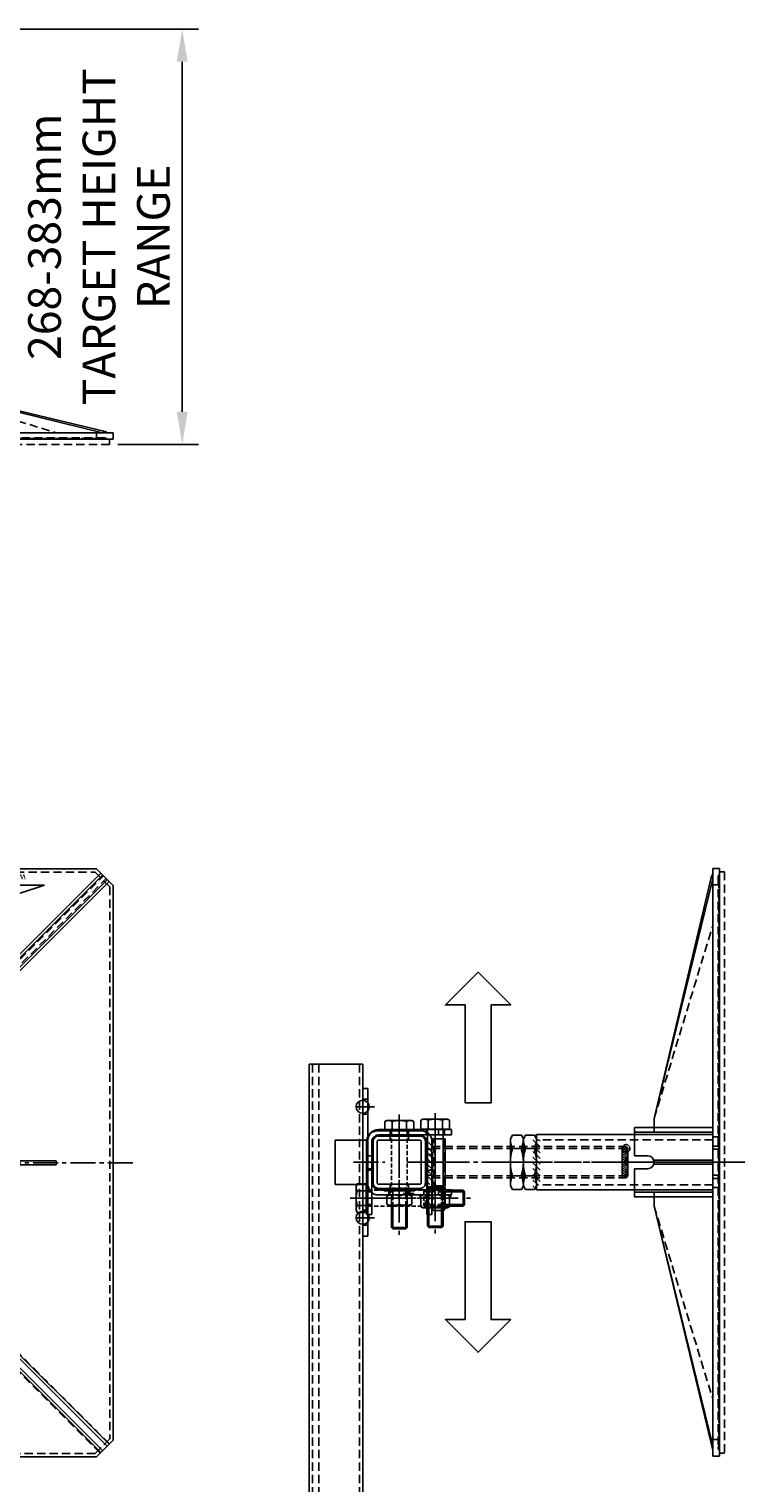
# Model space of a CAD drawing. Extents: x 25109 to 29458, y -24034 to -21402.
# Drawn here: x 28910 to 29458, y -22684 to -21571 of the extents above; entities that cross this region are included whole.
import ezdxf

# ---------------------------------------------------------------- set-up
doc = ezdxf.new("R2010")
doc.units = 0
doc.header["$MEASUREMENT"] = 0
for name, pattern in [('CENTER', [50.8, 31.75, -6.35, 6.35, -6.35]), ('CENTER2', [28.575, 19.05, -3.175, 3.175, -3.175]), ('DASHED', [0.75, 0.5, -0.25]), ('HIDDEN', [9.525, 6.35, -3.175])]:
    doc.linetypes.add(name, pattern=pattern)
doc.layers.get('0').update_dxf_attribs({"linetype": 'CONTINUOUS'})
doc.layers.get('Defpoints').update_dxf_attribs({"linetype": 'CONTINUOUS'})
for name, color, linetype in [('centre', 8, 'CENTER2'), ('hidden', 8, 'HIDDEN'), ('line', 7, 'CONTINUOUS'), ('RP CEN', 8, 'CENTER'), ('RP HID', 8, 'HIDDEN'), ('SF-Centre', 8, 'CENTER2')]:
    doc.layers.add(name, color=color, linetype=linetype)
doc.styles.get("Standard").update_dxf_attribs({"font": 'romans.shx', "width": 0.8})
doc.dimstyles.new('SF-10', dxfattribs={"dimscale": 10, "dimtxt": 2.5, "dimasz": 2.5, "dimexe": 1.25, "dimexo": 0.625, "dimtad": 1, "dimdec": 1, "dimdsep": 46, "dimtxsty": 'Standard', "dimcen": 2.5, "dimadec": 1, "dimazin": 0, "dimtfac": 1, "dimtdec": 1, "dimtmove": 0, "dimatfit": 2, "dimfxl": 1.25, "dimfrac": 2, "dimarcsym": 0})

# ---------------------------------------------------------------- blocks, each defined once
blk = doc.blocks.new('A$C20A9296F')
for points in [[(16, -20, 0.414214), (20, -16), (20, 16, 0.414214), (16, 20), (-16, 20, 0.414214), (-20, 16), (-20, -16, 0.414214), (-16, -20)], [(16, -16.8, 0.414214), (16.8, -16), (16.8, 16, 0.414214), (16, 16.8), (-16, 16.8, 0.414214), (-16.8, 16), (-16.8, -16, 0.414214), (-16, -16.8)]]:
    blk.add_lwpolyline(points, format="xyb", close=True)
at = {"layer": 'hidden'}
for p, q in [((-7, 16.8), (-7, 20)), ((7, 16.8), (7, 20)), ((-7, -20), (-7, -16.8)), ((7, -20), (7, -16.8))]:
    blk.add_line(p, q, dxfattribs=at)
at = {"layer": 'SF-Centre'}
blk.add_line((0, 35.8), (0, -35.8), dxfattribs=at)
blk = doc.blocks.new('A$C75D85642')
for centre, start, end in [((0, 10.5), 17.1357, 90), ((0, -10.5), 270, 342.8643)]:
    blk.add_arc(centre, 1.7, start, end)
at = {"layer": 'line'}
for p, q in [((0, 9.5), (0.8, 11)), ((0, 9.5), (0, -9.5)), ((0.8, 11), (9.2, 11)), ((0.8, 5.5), (9.2, 5.5)), ((10, 9.5), (9.2, 11)), ((10, 9.5), (10, -9.5)), ((0, -9.5), (0.8, -11)), ((0.8, -5.5), (9.2, -5.5)), ((0.8, -11), (9.2, -11)), ((10, -9.5), (9.2, -11))]:
    blk.add_line(p, q, dxfattribs=at)
for centre, radius, start, end in [((4.9, 8.2), 4.86, 145.6158, 214.3842), ((18.2, 0), 18.2, 162.412, 197.588), ((5.1, 8.2), 4.86, 325.6158, 34.3842), ((-8.2, 0), 18.2, 342.412, 17.588), ((4.9, -8.2), 4.86, 145.6158, 214.3842), ((5.1, -8.2), 4.86, 325.6158, 34.3842)]:
    blk.add_arc(centre, radius, start, end, dxfattribs=at)
blk = doc.blocks.new('A$C63012A1F')
for p, q in [((-17, 4), (-17, 29)), ((-17, 29), (17, 29)), ((17, 4), (17, 29)), ((-17, 8), (-56.5, 8)), ((-56.5, 8), (-56.5, 4)), ((-56.5, 4), (-17, 4)), ((17, 8), (56.5, 8)), ((56.5, 4), (17, 4)), ((56.5, 8), (56.5, 4))]:
    blk.add_line(p, q)
at = {"layer": 'centre'}
for p, q in [((-42.5, -1), (-42.5, 13)), ((42.5, -1), (42.5, 13)), ((-35, -47.5), (40, -47.5))]:
    blk.add_line(p, q, dxfattribs=at)
at = {"layer": 'hidden'}
for p, q in [((-48.25, 4), (-48.25, 8)), ((-36.75, 4), (-36.75, 8)), ((17, 8), (-17, 8)), ((36.75, 4), (36.75, 8)), ((48.25, 4), (48.25, 8)), ((-21, -40.5), (-25, -40.5)), ((25, -41.5), (21, -41.5)), ((-21, -54.5), (-25, -54.5)), ((25, -53.5), (21, -53.5))]:
    blk.add_line(p, q, dxfattribs=at)
at = {"layer": 'line'}
for p, q in [((17, 4), (-17, 4)), ((17, 0), (-17, 0)), ((-25, -4), (-25, -60)), ((-21, -4), (-21, -60)), ((21, -4), (21, -60)), ((25, -4), (25, -60)), ((-25, -50), (-21, -50)), ((25, -50), (21, -50)), ((-21, -60), (-25, -60)), ((-25, -60), (-21, -60)), ((21, -60), (25, -60)), ((25, -60), (21, -60))]:
    blk.add_line(p, q, dxfattribs=at)
for centre, radius, start, end in [((-17, -4), 8, 90, 180), ((-17, -4), 4, 90, 180), ((17, -4), 8, 0, 90), ((17, -4), 4, 0, 90)]:
    blk.add_arc(centre, radius, start, end, dxfattribs=at)
blk.add_blockref('A$C75D85642', (25, -47.5))
blk = doc.blocks.new('A$C5A1C35A8')
for p, q in [((-6, -46), (-6, -4)), ((6, -46), (6, -4)), ((-6, -43.9), (-4.9, -45)), ((6, -43.9), (-6, -43.9)), ((4.9, -45), (6, -43.9)), ((-4.9, -45), (4.9, -45)), ((-4.9, -46), (-4.9, -45)), ((4.9, -46), (4.9, -45))]:
    blk.add_line(p, q)
at = {"layer": 'line'}
for p, q in [((-9.5, 8), (-11, 7.2)), ((-11, 7.2), (-11, 0.4)), ((11, 0.4), (-11, 0.4)), ((-9.5, 8), (9.5, 8)), ((-9.2, 0.4), (-9.2, 0)), ((9.2, 0), (-9.2, 0)), ((-5.5, 7.2), (-5.5, 0.4)), ((5.5, 7.2), (5.5, 0.4)), ((9.2, 0.4), (9.2, 0)), ((9.5, 8), (11, 7.2)), ((11, 7.2), (11, 0.4)), ((-6, -60), (-6, -73.9)), ((-4.9, -60), (-4.9, -75)), ((4.9, -60), (4.9, -75)), ((6, -60), (6, -73.9)), ((6, -73.9), (-6, -73.9)), ((-6, -73.9), (-4.9, -75)), ((-4.9, -75), (4.9, -75)), ((4.9, -75), (6, -73.9))]:
    blk.add_line(p, q, dxfattribs=at)
for centre, radius, start, end in [((-8.2, 3.1), 4.86, 55.6158, 124.3842), ((0, -10.2), 18.2, 72.412, 107.588), ((8.2, 3.1), 4.86, 55.6158, 124.3842)]:
    blk.add_arc(centre, radius, start, end, dxfattribs=at)
at = {"layer": 'RP CEN'}
for p, q in [((0, 12.5), (0, -79.5)), ((0, -61.4), (0, -51.6))]:
    blk.add_line(p, q, dxfattribs=at)
at = {"layer": 'RP HID', "ltscale": 0.5}
for p, q in [((-6, -4), (-6, -1.1)), ((6, -4), (6, -1.1)), ((-6, -46), (-6, -60)), ((-4.9, -46), (-4.9, -60)), ((4.9, -46), (4.9, -60)), ((6, -46), (6, -60))]:
    blk.add_line(p, q, dxfattribs=at)
for centre, start, end in [((-7.1, -1.1), 0, 90), ((7.1, -1.1), 90, 180)]:
    blk.add_arc(centre, 1.1, start, end, dxfattribs=at)
blk = doc.blocks.new('A$C07BD1EC3')
blk.add_blockref('A$C63012A1F', (0, 20))
at = {"rotation": 90}
blk.add_blockref('A$C5A1C35A8', (-25, -27.5), dxfattribs=at)
blk = doc.blocks.new('*D147')
at = {"color": 0, "lineweight": -2, "transparency": 16777216}
for p, q in [((28596.2, -21571.3), (29039.6, -21571.3)), ((29027.1, -21596.3), (29027.1, -21864.3)), ((28977.9, -21889.3), (29039.6, -21889.3))]:
    blk.add_line(p, q, dxfattribs=at)
at = {"color": 0, "transparency": 16777216}
for points in [[(29022.9, -21596.3), (29031.2, -21596.3), (29027.1, -21571.3)], [(29022.9, -21864.3), (29031.2, -21864.3), (29027.1, -21889.3)]]:
    blk.add_solid(points, dxfattribs=at)
at = {"layer": 'Defpoints', "color": 0, "transparency": 16777216}
for p in [(28590, -21571.3), (28971.7, -21889.3), (29027.1, -21889.3)]:
    blk.add_point(p, dxfattribs=at)
at = {"color": 0, "transparency": 16777216, "insert": (28966.6, -21730.3), "char_height": 25, "attachment_point": 5, "rotation": 90}
blk.add_mtext('268-383mm\\PTARGET HEIGHT\\PRANGE', dxfattribs=at)
blk = doc.blocks.new('PR HALF NUT')
at = {"layer": 'line'}
for p, q in [((-18, 10), (-20.8, 8.4)), ((-20.8, 1.6), (-20.8, 8.4)), ((-18, 0), (-20.8, 1.6)), ((-18, 10), (18, 10)), ((-18, 0), (18, 0)), ((-10.4, 1.6), (-10.4, 8.4)), ((10.4, 1.6), (10.4, 8.4)), ((18, 10), (20.8, 8.4)), ((18, 0), (20.8, 1.6)), ((20.8, 1.6), (20.8, 8.4))]:
    blk.add_line(p, q, dxfattribs=at)
for centre, radius, start, end in [((-18, -8.8), 18.8, 66.1351, 90), ((-18, 18.8), 18.8, 270, 293.8649), ((0, -24.4), 34.4, 72.412, 107.588), ((0, 34.4), 34.4, 252.412, 287.588), ((18, -8.8), 18.8, 90, 113.8649), ((18, 18.8), 18.8, 246.1351, 270)]:
    blk.add_arc(centre, radius, start, end, dxfattribs=at)
at = {"layer": 'SF-Centre'}
blk.add_line((0, -11.8), (0, 21.8), dxfattribs=at)
blk = doc.blocks.new('A$C24893278')
at = {"layer": 'line'}
h = blk.add_hatch(dxfattribs=at)
h.set_pattern_fill('ANSI31', color=2, scale=25, style=0)
h.set_pattern_definition([(45, (-20.7846, 132.17), (-2.2097, 2.2097), [])])
h.paths.add_polyline_path([(-10.4, 136.6), (-10.4, 137.7), (-20.8, 137.7), (-20.8, 136.6), (-18, 135, 0.104508)])
h.paths.add_polyline_path([(-10.4, 136.6, -0.093496), (-17.2, 135), (-17.2, 135), (0, 135, -0.076893)])
h.paths.add_polyline_path([(0, 137.7), (-10.4, 137.7), (-10.4, 136.6, 0.076893), (0, 135)])
h.paths.add_polyline_path([(10.4, 137.7), (0, 137.7), (0, 135, 0.076893), (10.4, 136.6)])
h.paths.add_polyline_path([(10.4, 136.6, -0.076893), (0, 135), (18, 135, -0.104508)])
h.paths.add_polyline_path([(20.8, 136.6), (20.8, 137.7), (10.4, 137.7), (10.4, 136.6, 0.104508), (18, 135)])
h.paths.add_polyline_path([(17.2, 135), (0, 135), (0, 132.2), (17.2, 132.2)])
h.paths.add_polyline_path([(0, 135), (-17.2, 135), (-17.2, 132.2), (0, 132.2)])
at = {"layer": 'hidden'}
for p, q in [((-17.2, 0), (-17.2, 135)), ((17.2, 0), (17.2, 135))]:
    blk.add_line(p, q, dxfattribs=at)
at = {"layer": 'line'}
for p, q in [((-21.2, 135), (21.2, 135)), ((-21.2, 0), (-21.2, 135)), ((21.2, 0), (21.2, 135)), ((-21.2, 0), (21.2, 0))]:
    blk.add_line(p, q, dxfattribs=at)
at = {"layer": 'SF-Centre'}
blk.add_line((0, -11.8), (0, 156.8), dxfattribs=at)
blk.add_blockref('PR HALF NUT', (0, 135))
blk = doc.blocks.new('A$C07A71C08')
at = {"layer": 'line'}
for p, q in [((-21, 0), (-18, -3)), ((-18, 0), (18, 0)), ((-18, -10), (-18, 0)), ((18, -10), (18, 0)), ((-18, -10), (18, -10)), ((0, -8.4), (0, -1.6))]:
    blk.add_line(p, q, dxfattribs=at)
for centre, start, end in [((-9, -26), 69.7438, 110.2562), ((9, -26), 69.7438, 110.2562), ((-9, 16), 249.7438, 290.2562), ((9, 16), 249.7438, 290.2562)]:
    blk.add_arc(centre, 26, start, end, dxfattribs=at)
at = {"layer": 'SF-Centre'}
blk.add_line((0, 10), (0, -20), dxfattribs=at)
blk = doc.blocks.new('A$C729A1B71')
at = {"layer": 'Defpoints', "linetype": 'DASHED'}
h = blk.add_hatch(dxfattribs=at)
h.set_pattern_fill('ANSI31', color=251, scale=10, angle=90, style=0)
h.set_pattern_definition([(135, (-2246.5405, -835.125), (-0.8838835, -0.8838835), [])])
h.paths.add_polyline_path([(-12, -145.5), (-12, -148.5), (-10.5, -150), (10.5, -150), (12, -148.5), (12, -145.5)])
at = {"layer": 'line'}
h = blk.add_hatch(dxfattribs=at)
h.set_pattern_fill('ANSI31', color=2, scale=25, style=0)
h.set_pattern_definition([(45, (-17, -2.938), (-2.2097, 2.2097), [])])
h.paths.add_polyline_path([(-12, -1, 0.067994), (-17, 0), (-17, -2.9), (-12, -2.9)])
h.paths.add_polyline_path([(-12, 0), (-17, 0), (-17, 0, -0.067994), (-12, -1)])
h.paths.add_polyline_path([(-10.5, -1.6, 0.002034), (-10.6, -1.5), (-12, -1.5), (-12, -2.9), (-10.5, -2.9)])
h.paths.add_polyline_path([(-10.5, 0), (-11.6, -1.1, -0.013945), (-10.6, -1.5), (-10.5, -1.5)])
h.paths.add_polyline_path([(0, 0), (-10.5, 0), (-10.5, -1.5), (-10, -1.5, -0.074243)])
h.paths.add_polyline_path([(0, -1.5), (-10, -1.5, 0.002635), (-10.4, -1.6), (-10.4, -2.9), (0, -2.9)])
h.paths.add_polyline_path([(0, 0, 0.074243), (-10, -1.5), (0, -1.5)])
h.paths.add_polyline_path([(10.4, -1.6, 0.002635), (10, -1.5), (0, -1.5), (0, -2.9), (10.4, -2.9)])
h.paths.add_polyline_path([(10.5, 0), (0, 0, -0.074243), (10, -1.5), (10.5, -1.5)])
h.paths.add_polyline_path([(12, 0), (10.5, 0), (11.6, -1.1, -0.005398), (12, -1)])
h.paths.add_polyline_path([(12, -1.5), (10.6, -1.5, 0.002034), (10.5, -1.6), (10.5, -2.9), (12, -2.9)])
h.paths.add_polyline_path([(17, 0, 0.067994), (12, -1), (12, -2.9), (17, -2.9)])
h.paths.add_polyline_path([(17, 0), (17, 0), (12, 0), (12, -1, -0.067994)])
h.paths.add_polyline_path([(17, 4), (10, 4), (10, 0), (17, 0)])
h.paths.add_polyline_path([(10, 4), (0, 4), (0, 0), (10, 0)])
h.paths.add_polyline_path([(0, 4), (-10, 4), (-10, 0), (0, 0)])
h.paths.add_polyline_path([(-10, 4), (-17, 4), (-17, 0), (-10, 0)])
at = {"layer": 'Defpoints', "color": 251, "linetype": 'DASHED'}
blk.add_lwpolyline([(-12, -145.5), (-12, -148.5), (-10.5, -150), (10.5, -150), (12, -148.5), (12, -145.5), (-12, -145.5)], dxfattribs=at)
at = {"layer": 'hidden'}
for p, q in [((-12, 0), (-12, -148.5)), ((-12, -1.5), (-10.5, 0)), ((-10.5, 0), (-10.5, -150)), ((-10.5, 0), (10.5, 0)), ((-10, 4), (-10, 0)), ((-6, 0), (-6, 4)), ((6, 0), (6, 4)), ((10, 4), (10, 0)), ((10.5, 0), (10.5, -150)), ((10.5, 0), (12, -1.5)), ((12, 0), (12, -148.5)), ((-12, -1.5), (12, -1.5)), ((-12, -148.5), (-10.5, -150)), ((-12, -148.5), (12, -148.5)), ((-10.5, -150), (10.5, -150)), ((10.5, -150), (12, -148.5))]:
    blk.add_line(p, q, dxfattribs=at)
at = {"layer": 'hidden', "linetype": 'DASHED'}
blk.add_circle((10.5, -148.5), 3, dxfattribs=at)
at = {"layer": 'SF-Centre'}
blk.add_line((0, 19), (0, -160.9), dxfattribs=at)
blk.add_blockref('A$C07A71C08', (0, 0))
blk = doc.blocks.new('A$C00662621')
at = {"layer": 'line'}
for p, q in [((-8, 0), (-9.5, -0.8)), ((8, 0), (-8, 0)), ((8, 0), (9.5, -0.8)), ((-9.5, -0.8), (-9.5, -9.2)), ((-8, -10), (-9.5, -9.2)), ((8, -10), (-8, -10)), ((0, -0.8), (0, -9.2)), ((8, -10), (9.5, -9.2)), ((9.5, -0.8), (9.5, -9.2))]:
    blk.add_line(p, q, dxfattribs=at)
for centre, start, end in [((-4.8, -13.1), 68.785, 111.215), ((4.8, -13.1), 68.785, 111.215), ((-4.8, 3.1), 248.785, 291.215), ((4.8, 3.1), 248.785, 291.215)]:
    blk.add_arc(centre, 13.1, start, end, dxfattribs=at)
at = {"layer": 'SF-Centre'}
blk.add_line((0, 10), (0, -20), dxfattribs=at)
blk = doc.blocks.new('A$C257B62E6')
at = {"layer": 'hidden'}
for p, q in [((-25, 56.425), (-21, 56.425)), ((21, 56.425), (25, 56.425)), ((-25, 46.575), (-21, 46.575)), ((21, 46.575), (25, 46.575)), ((21, 28.925), (25, 28.925)), ((21, 19.075), (25, 19.075)), ((-7, 4), (-7, 0)), ((7, 4), (7, 0))]:
    blk.add_line(p, q, dxfattribs=at)
at = {"layer": 'line'}
for p, q in [((-25, 8), (-25, 64)), ((-21, 64), (-25, 64)), ((-21, 8), (-21, 64)), ((21, 8), (21, 64)), ((21, 64), (25, 64)), ((25, 8), (25, 64)), ((-25, 30), (-21, 30)), ((25, 30), (21, 30)), ((-17, 4), (17, 4)), ((-17, 0), (17, 0))]:
    blk.add_line(p, q, dxfattribs=at)
for centre, radius, start, end in [((-17, 8), 8, 180, 270), ((-17, 8), 4, 180, 270), ((17, 8), 8, 270, 0), ((17, 8), 4, 270, 0)]:
    blk.add_arc(centre, radius, start, end, dxfattribs=at)
at = {"layer": 'SF-Centre'}
for p, q in [((35, 51.5), (-35, 51.5)), ((35, 51.5), (-35, 51.5)), ((35, 24), (11, 24)), ((35, 24), (11, 24)), ((0, -10), (0, 14))]:
    blk.add_line(p, q, dxfattribs=at)
at = {"rotation": 270}
blk.add_blockref('A$C00662621', (-25, 51.5), dxfattribs=at)
blk = doc.blocks.new('A$C34A26A65')
at = {"rotation": 90}
blk.add_blockref('A$C257B62E6', (4, 0), dxfattribs=at)
blk.add_blockref('A$C729A1B71', (-20, -25))
blk = doc.blocks.new('A$C2D6747F4')
for p, q in [((-6, -73.9), (-6, -60)), ((-4.9, -60), (-4.9, -75)), ((4.9, -75), (4.9, -60)), ((6, -60), (6, -73.9)), ((6, -73.9), (-6, -73.9)), ((-4.9, -75), (4.9, -75)), ((4.9, -75), (6, -73.9))]:
    blk.add_line(p, q)
at = {"layer": 'line'}
for p, q in [((-9.5, 8), (-11, 7.2)), ((-11, 7.2), (-11, 0.4)), ((11, 0.4), (-11, 0.4)), ((-9.5, 8), (9.5, 8)), ((-9.2, 0.4), (-9.2, 0)), ((9.2, 0), (-9.2, 0)), ((-5.5, 7.2), (-5.5, 0.4)), ((5.5, 7.2), (5.5, 0.4)), ((9.2, 0.4), (9.2, 0)), ((9.5, 8), (11, 7.2)), ((11, 7.2), (11, 0.4))]:
    blk.add_line(p, q, dxfattribs=at)
for centre, radius, start, end in [((-8.2, 3.1), 4.86, 55.6158, 124.3842), ((0, -10.2), 18.2, 72.412, 107.588), ((8.2, 3.1), 4.86, 55.6158, 124.3842)]:
    blk.add_arc(centre, radius, start, end, dxfattribs=at)
at = {"layer": 'RP CEN'}
for p, q in [((0, 12.5), (0, -79.5)), ((0, -61.4), (0, -51.6))]:
    blk.add_line(p, q, dxfattribs=at)
at = {"layer": 'RP HID', "ltscale": 0.5}
for p, q in [((-6, -1.1), (-6, -60)), ((6, -1.1), (6, -60)), ((-6, -43.9), (-4.9, -45)), ((6, -43.9), (-6, -43.9)), ((4.9, -45), (6, -43.9)), ((-4.9, -45), (4.9, -45)), ((-4.9, -45), (-4.9, -60)), ((4.9, -45), (4.9, -60)), ((-6, -73.9), (-4.9, -75))]:
    blk.add_line(p, q, dxfattribs=at)
for centre, start, end in [((-7.1, -1.1), 0, 90), ((7.1, -1.1), 90, 180)]:
    blk.add_arc(centre, 1.1, start, end, dxfattribs=at)
blk = doc.blocks.new('A$C40156664')
blk.add_line((0, 8), (0, -8))
at = {"layer": 'centre'}
blk.add_line((18, 0), (-10, 0), dxfattribs=at)
at = {"layer": 'hidden'}
blk.add_arc((-5.1, -4.8), 13.1, 338.785, 21.215, dxfattribs=at)
at = {"layer": 'line'}
for p, q in [((0, 8), (0.8, 9.5)), ((0, 6), (8, 6)), ((7.2, 9.5), (0.8, 9.5)), ((7.2, 0), (0.8, 0)), ((7.2, 0), (0.8, 0)), ((8, 8), (7.2, 9.5)), ((8, -8), (8, 8)), ((0, -6), (8, -6)), ((0, -8), (0.8, -9.5)), ((7.2, -9.5), (0.8, -9.5)), ((8, -8), (7.2, -9.5))]:
    blk.add_line(p, q, dxfattribs=at)
for centre, start, end in [((13.1, 4.8), 158.785, 201.215), ((-5.1, 4.8), 338.785, 21.215), ((13.1, -4.8), 158.785, 201.215), ((-5.1, -4.8), 338.785, 21.215)]:
    blk.add_arc(centre, 13.1, start, end, dxfattribs=at)
blk = doc.blocks.new('A$C3D7D71FF')
blk.add_line((48, -2.9), (48, -11.5))
for points in [[(44, 11.5), (46, 11.5), (46, -11.5), (44, -11.5)], [(49, 8), (46, 8), (46, -8), (49, -8)]]:
    blk.add_lwpolyline(points, close=True)
at = {"layer": 'centre'}
blk.add_line((37.5, 0), (52.5, 0), dxfattribs=at)
at = {"layer": 'line'}
for p, q in [((-8, 9.5), (-7.2, 11)), ((-8, -9.5), (-8, 9.5)), ((-7.2, 11), (-0.4, 11)), ((-7.2, 5.5), (-0.4, 5.5)), ((-0.4, 11), (-0.4, -11)), ((-0.4, 9.2), (0, 9.2)), ((0, 9.2), (0, -9.2)), ((57, 6), (73.9, 6)), ((57, 4.9), (75, 4.9)), ((75, 4.9), (73.9, 6)), ((73.9, 6), (73.9, -6)), ((75, -4.9), (75, 4.9)), ((-8, -9.5), (-7.2, -11)), ((-7.2, -5.5), (-0.4, -5.5)), ((-7.2, -11), (-0.4, -11)), ((-0.4, -9.2), (0, -9.2)), ((57, -4.9), (75, -4.9)), ((57, -6), (73.9, -6)), ((73.9, -6), (75, -4.9))]:
    blk.add_line(p, q, dxfattribs=at)
for centre, radius, start, end in [((-3.1, 8.2), 4.86, 145.6158, 214.3842), ((10.2, 0), 18.2, 162.412, 197.588), ((-3.1, -8.2), 4.86, 145.6158, 214.3842)]:
    blk.add_arc(centre, radius, start, end, dxfattribs=at)
at = {"layer": 'RP CEN'}
for p, q in [((-12.5, 0), (79.5, 0)), ((61.4, 0), (51.6, 0))]:
    blk.add_line(p, q, dxfattribs=at)
at = {"layer": 'RP HID', "ltscale": 0.5}
for p, q in [((1.1, 6), (57, 6)), ((45, 4.9), (43.9, 6)), ((43.9, 6), (43.9, -6)), ((45, -4.9), (45, 4.9)), ((45, 4.9), (57, 4.9)), ((46, 7), (48, 7)), ((1.1, -6), (57, -6)), ((43.9, -6), (45, -4.9)), ((57, -4.9), (45, -4.9)), ((46, -4.9), (46, -4.9)), ((46, -7), (48, -7))]:
    blk.add_line(p, q, dxfattribs=at)
for centre, start, end in [((1.1, 7.1), 180, 270), ((1.1, -7.1), 90, 180)]:
    blk.add_arc(centre, 1.1, start, end, dxfattribs=at)
blk.add_blockref('A$C40156664', (49, 0))
blk = doc.blocks.new('A$C3B590E15')
at = {"extrusion": (0, 0, -1), "zscale": -1}
for name, p in [('A$C34A26A65', (20, 240)), ('A$C2D6747F4', (-27.5, 265))]:
    blk.add_blockref(name, p, dxfattribs=at)
for name, p in [('A$C3D7D71FF', (-24, 240)), ('PR HALF NUT', (0, 145))]:
    blk.add_blockref(name, p)
at = {"xscale": -1}
blk.add_blockref('A$C24893278', (0, 0), dxfattribs=at)
blk = doc.blocks.new('A$C050E42C9')
at = {"layer": 'Defpoints', "color": 250}
for centre in [(0, 0), (0, -85)]:
    blk.add_circle(centre, 5, dxfattribs=at)
at = {"layer": 'hidden'}
for p, q in [((-38.5, 32.5), (-38.5, -1167.5)), ((-33.5, 32.5), (-33.5, -1167.5)), ((-2.5, 32.5), (-2.5, -1167.5))]:
    blk.add_line(p, q, dxfattribs=at)
at = {"layer": 'line'}
for p, q in [((-41, 32.5), (-41, -1167.5)), ((0, 32.5), (-41, 32.5)), ((0, 32.5), (0, -1167.5))]:
    blk.add_line(p, q, dxfattribs=at)
blk = doc.blocks.new('BASE LOGO')
at = {"layer": 'line'}
for p, q in [((-1.9, -2.1), (-1.9, 0)), ((-1.9, 0), (1.9, 0)), ((1.9, -2.1), (1.9, 0)), ((-10, -4.3), (-5.9, -4.3)), ((-10, -4.7), (-10, -4.3)), ((-10, -4.7), (-9.8, -4.8)), ((-9.8, -4.8), (9.8, -4.8)), ((-2.4, -2.1), (-1.9, -2.1)), ((1.9, -2.1), (2.4, -2.1)), ((5.9, -4.3), (10, -4.3)), ((10, -4.7), (9.8, -4.8)), ((10, -4.7), (10, -4.3))]:
    blk.add_line(p, q, dxfattribs=at)
for centre, start, end in [((-6.1, -0.2), 267.3011, 333.3488), ((6.1, -0.2), 206.6512, 272.6989)]:
    blk.add_arc(centre, 4.07, start, end, dxfattribs=at)
blk = doc.blocks.new('A$C11E23F80')
for p, q in [((-47.5, -15.6), (0, 0)), ((0, 0), (47.5, -15.6)), ((-47.5, -15.6), (47.5, -15.6))]:
    blk.add_line(p, q)
blk.add_blockref('BASE LOGO', (0, -2.8))
at = {"color": 8, "char_height": 5, "attachment_point": 5}
for s, insert in [('{\\fSwis721 Ex BT|b1|i1|c0|p34;Sure-Foot}', (0, -11.4)), ('{\\fSwis721 Ex BT|b0|i1|c0|p34;www.sure-foot.co.uk}', (0.2, -21.4))]:
    blk.add_mtext(s, dxfattribs=dict(at, insert=insert))
blk = doc.blocks.new('A$C603F41FF')
at = {"layer": 'hidden'}
for p, q in [((-5, 8.7), (-10, 0)), ((-5, -8.7), (-10, 0)), ((5, 8.7), (-5, 8.7)), ((5, 8.7), (10, 0)), ((5, -8.7), (10, 0)), ((5, -8.7), (-5, -8.7))]:
    blk.add_line(p, q, dxfattribs=at)
blk = doc.blocks.new('A$C7E7961F8')
at = {"layer": 'hidden'}
blk.add_lwpolyline([(-222.5, 211.25), (-211.25, 222.5), (211.25, 222.5), (222.5, 211.25), (222.5, -211.25), (211.25, -222.5), (-211.25, -222.5), (-222.5, -211.25), (-222.5, 211.25)], dxfattribs=at)
blk.add_circle((0, 0), 11.26, dxfattribs=at)
blk = doc.blocks.new('A$C0E0A560D')
for p, q in [((-221.9, 215.4), (-27.9, 21.6)), ((-220.5, 216.8), (-26.5, 23)), ((-217, 220.3), (-23, 26.5)), ((-215.6, 221.7), (-21.6, 27.9)), ((215.6, 221.7), (21.6, 27.9)), ((217, 220.3), (23, 26.5)), ((220.5, 216.8), (26.5, 23)), ((221.9, 215.4), (27.9, 21.6)), ((-1.5, 26.5), (-1.5, 181.5)), ((-1.5, 181.5), (1.5, 181.5)), ((1.5, 26.5), (1.5, 181.5)), ((-33.6, 37.1), (-37.1, 33.6)), ((-1.5, 41.5), (1.5, 41.5)), ((33.6, 37.1), (37.1, 33.6)), ((-21.6, 27.9), (21.6, 27.9)), ((-5, 26.5), (-5, 21.5)), ((5, 26.5), (5, 21.5)), ((-27.9, -21.6), (-27.9, 21.6)), ((-19.4, 12.4), (-12.4, 19.4)), ((-19.4, 12.4), (-19.4, 19.4)), ((-12.4, 19.4), (-19.4, 19.4)), ((27.9, 21.6), (27.9, -21.6)), ((-26.5, 1.5), (-181.5, 1.5)), ((-181.5, 1.5), (-181.5, -1.5)), ((-41.5, 1.5), (-41.5, -1.5)), ((-21.5, 5), (-26.5, 5)), ((26.5, 5), (21.5, 5)), ((26.5, 1.5), (181.5, 1.5)), ((41.5, 1.5), (41.5, -1.5)), ((181.5, 1.5), (181.5, -1.5)), ((-26.5, -1.5), (-181.5, -1.5)), ((-21.5, -5), (-26.5, -5)), ((26.5, -5), (21.5, -5)), ((26.5, -1.5), (181.5, -1.5)), ((-221.9, -215.4), (-27.9, -21.6)), ((-5, -21.5), (-5, -26.5)), ((5, -21.5), (5, -26.5)), ((12.4, -19.4), (19.4, -12.4)), ((12.4, -19.4), (19.4, -19.4)), ((19.4, -12.4), (19.4, -19.4)), ((221.9, -215.4), (27.9, -21.6)), ((-220.5, -216.8), (-26.5, -23)), ((-217, -220.3), (-23, -26.5)), ((-215.6, -221.7), (-21.6, -27.9)), ((21.6, -27.9), (-21.6, -27.9)), ((-1.5, -26.5), (-1.5, -181.5)), ((1.5, -26.5), (1.5, -181.5)), ((215.6, -221.7), (21.6, -27.9)), ((217, -220.3), (23, -26.5)), ((220.5, -216.8), (26.5, -23)), ((-33.6, -37.1), (-37.1, -33.6)), ((-1.5, -41.5), (1.5, -41.5)), ((33.6, -37.1), (37.1, -33.6)), ((-1.5, -181.5), (1.5, -181.5))]:
    blk.add_line(p, q)
for points in [[(-225, 212.3), (-212.3, 225), (212.3, 225), (225, 212.3), (225, -212.3), (212.3, -225), (-212.3, -225), (-225, -212.3)], [(-20.9, 21.5), (20.9, 21.5), (21.5, 20.9), (21.5, -20.9), (20.9, -21.5), (-20.9, -21.5), (-21.5, -20.9), (-21.5, 20.9)]]:
    blk.add_lwpolyline(points, close=True)
blk.add_lwpolyline([(-23, 26.5), (23, 26.5), (26.5, 23), (26.5, -23), (23, -26.5), (-23, -26.5), (-26.5, -23), (-26.5, 23), (-23, 26.5)])
at = {"layer": 'hidden'}
for p, q in [((-222.2, 215.1), (-8.9, 1.9)), ((-215.1, 222.2), (-1.6, 8.7)), ((217.6, 219.7), (5.6, 7.7)), ((219.7, 217.6), (7.1, 5)), ((-7.1, -5), (-219.7, -217.6)), ((-5.6, -7.7), (-217.6, -219.7)), ((1.6, -8.7), (215.1, -222.2)), ((8.9, -1.9), (222.2, -215.1))]:
    blk.add_line(p, q, dxfattribs=at)
at = {"layer": 'SF-Centre'}
for p, q in [((0, -240), (0, 240)), ((-240, 0), (240, 0))]:
    blk.add_line(p, q, dxfattribs=at)
for name, p in [('A$C7E7961F8', (0, 0)), ('A$C603F41FF', (0, 0)), ('A$C11E23F80', (-125, -197))]:
    blk.add_blockref(name, p)
blk = doc.blocks.new('A$C38630CFC')
for p, q in [((-23, 9), (-23, 69)), ((23, 9), (23, 69)), ((-33.6, 54), (-220.5, 9)), ((-33.6, 54), (-217, 9)), ((-23, 54), (-33.6, 54)), ((-1.5, 54), (1.5, 54)), ((-1.5, 9), (-1.5, 54)), ((0, 54), (0, 54)), ((1.5, 9), (1.5, 54)), ((23, 54), (33.6, 54)), ((23, 54), (33.6, 54)), ((26.5, 9), (26.5, 54)), ((33.6, 54), (219, 10)), ((33.6, 54), (217, 9)), ((217, 9), (-225, 9)), ((-225, 4), (-225, 9)), ((-219.7, 4), (-225, 4)), ((217, 4), (-217.6, 4)), ((-212.3, 4), (-212.3, 9)), ((35.4, 9), (-37.2, 9)), ((212.3, 4), (212.3, 9)), ((225, 9), (220.5, 9)), ((225, 4), (220.5, 4)), ((225, 9), (225, 4))]:
    blk.add_line(p, q)
blk.add_lwpolyline([(5, 59), (5, 69), (26.5, 69), (26.5, 9), (-26.5, 9), (-26.5, 69), (-5, 69), (-5, 59)])
for centre, radius, start, end in [((0, 59), 5, 180, 270), ((0, 59), 5, 270, 0), ((-218.6, 3.1), 1.37, 39.5211, 140.4789), ((218.7, 7.9), 2.07, 31.075, 148.925), ((218.7, 2.9), 2.07, 31.075, 148.925)]:
    blk.add_arc(centre, radius, start, end)
at = {"layer": 'hidden'}
for p, q in [((-33.6, 54), (-181.5, 9)), ((33.6, 54), (181.5, 9)), ((218.7, 5), (-218.7, 5)), ((-218.6, 4.5), (218.6, 4.5)), ((217, 9), (220.5, 9)), ((217, 4), (217.6, 4)), ((219.7, 4), (220.5, 4))]:
    blk.add_line(p, q, dxfattribs=at)
for points in [[(222.2, 0), (-222.8, 0), (-222.8, 4), (222.2, 4)], [(-12.4, 4), (-19.4, 4), (-19.4, 9), (-12.4, 9)], [(-10, 4), (10, 4), (10, 9), (-10, 9)], [(12.4, 4), (19.4, 4), (19.4, 9), (12.4, 9)]]:
    blk.add_lwpolyline(points, close=True, dxfattribs=at)
for centre, radius, start, end in [((-218.7, 2.9), 2.07, 31.075, 148.925), ((218.6, 3.1), 1.37, 39.5211, 140.4789)]:
    blk.add_arc(centre, radius, start, end, dxfattribs=at)
at = {"layer": 'SF-Centre'}
blk.add_line((0, -15.5), (0, 84.5), dxfattribs=at)

msp = doc.modelspace()

# ---------------------------------------------------------------- linework, layer by layer
for points in [[(29243.49, -22318.29), (29243.49, -22393.29), (29263.49, -22393.29), (29263.49, -22318.29), (29278.49, -22318.29), (29253.49, -22293.29), (29253.49, -22293.29), (29228.49, -22318.29), (29243.49, -22318.29)], [(29243.49, -22559.29), (29243.49, -22484.29), (29263.49, -22484.29), (29263.49, -22559.29), (29278.49, -22559.29), (29253.49, -22584.29), (29253.49, -22584.29), (29228.49, -22559.29), (29243.49, -22559.29)]]:
    msp.add_lwpolyline(points)

# ---------------------------------------------------------------- block references
for name, p in [('A$C38630CFC', (28749.18, -21889.29)), ('A$C050E42C9', (29165.18, -22396.29))]:
    msp.add_blockref(name, p)
for name, p, rotation in [('A$C0E0A560D', (28749.18, -22439.29), 180), ('A$C38630CFC', (29442.2, -22438.79), 90)]:
    msp.add_blockref(name, p, dxfattribs=dict(rotation=rotation))
at = {"xscale": -1, "rotation": 90}
for name, p in [('A$C07BD1EC3', (29193.18, -22438.79)), ('A$C3B590E15', (29433.2, -22438.79))]:
    msp.add_blockref(name, p, dxfattribs=at)
at = {"xscale": -1}
msp.add_blockref('A$C20A9296F', (29193.18, -22438.79), dxfattribs=at)

# ---------------------------------------------------------------- dimensions: what is measured, and where the dimension line sits
dim = msp.add_linear_dim(base=(29027.06, -21889.29), p1=(28589.99, -21571.28), p2=(28971.68, -21889.29), angle=270, text='268-383mm\\PTARGET HEIGHT\\PRANGE', dimstyle='SF-10')
dim.commit()
dim.dimension.update_dxf_attribs({"geometry": '*D147', "text_midpoint": (28966.65, -21730.29)})

doc.saveas('drawing.dxf')
